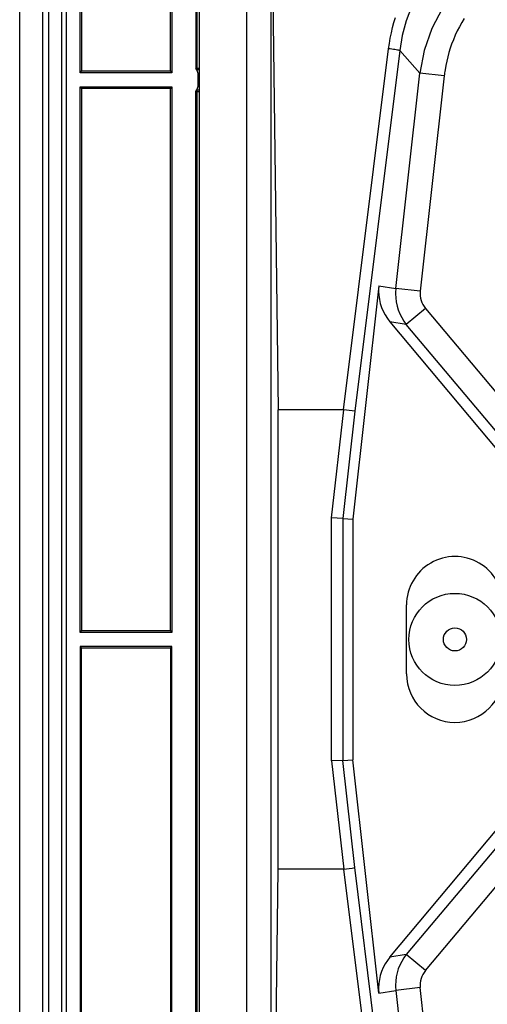
# Model space of a CAD drawing. Extents: x 0 to 420, y 0 to 297.
# Drawn here: x 263 to 283, y 102 to 144 of the extents above; entities that cross this region are included whole.
import ezdxf

# ---------------------------------------------------------------- set-up
doc = ezdxf.new("R2010")
doc.units = 0
doc.layers.get('0').update_dxf_attribs({"linetype": 'CONTINUOUS'})

msp = doc.modelspace()

# ---------------------------------------------------------------- linework, layer by layer
at = {"color": 7}
for p, q in [((262.974396, 70.25029), (262.974396, 164.75029)), ((263.974396, 70.25029), (263.974396, 164.75029)), ((264.231812, 162.096466), (264.231812, 72.904114)), ((264.235474, 72.903053), (264.235474, 162.097534)), ((264.789398, 161.543594), (264.789398, 73.456985)), ((264.799011, 73.444794), (264.799011, 161.555801)), ((264.998993, 161.555801), (264.998993, 73.444794)), ((265.598999, 142.100281), (265.598999, 161.555817)), ((265.654877, 161.555817), (265.654877, 142.175293)), ((269.524353, 142.175293), (269.524353, 157.650299)), ((269.574371, 157.650299), (269.574371, 142.100281)), ((270.62439, 157.650299), (270.62439, 142.300293)), ((270.674377, 142.300293), (270.674377, 157.650299)), ((270.768433, 154.850296), (270.768433, 80.150299)), ((272.81842, 152.022964), (272.81842, 82.977631)), ((273.880951, 152.022964), (273.880951, 82.977631)), ((273.932129, 148.064697), (274.198395, 127.473938)), ((277.038696, 127.473938), (278.990814, 143.149338)), ((279.470795, 143.071823), (277.520172, 127.408394)), ((280.348877, 142.090302), (279.470795, 143.071823)), ((265.598999, 142.100281), (265.654877, 142.175293)), ((269.574371, 142.100281), (265.598999, 142.100281)), ((269.524353, 142.175293), (265.654877, 142.175293)), ((269.524353, 142.175293), (269.574371, 142.100281)), ((270.674377, 142.300293), (270.648804, 142.264664)), ((270.65741, 142.25029), (270.768433, 142.25029)), ((270.768433, 142.300293), (270.674377, 142.300293)), ((270.724396, 141.600296), (270.724396, 142.00029)), ((279.305176, 132.738495), (280.348877, 142.090302)), ((281.404846, 141.972443), (280.348877, 142.090302)), ((281.404846, 141.972443), (280.361115, 132.620636)), ((265.598999, 141.500305), (269.574371, 141.500305)), ((265.598999, 117.800285), (265.598999, 141.500305)), ((265.598999, 141.500305), (265.654877, 141.425293)), ((269.524353, 141.425293), (265.654877, 141.425293)), ((265.654877, 141.425293), (265.654877, 117.87529)), ((269.574371, 141.500305), (269.524353, 141.425293)), ((269.524353, 117.87529), (269.524353, 141.425293)), ((269.574371, 141.500305), (269.574371, 117.800285)), ((270.62439, 93.700294), (270.62439, 141.300293)), ((270.648804, 141.335922), (270.674377, 141.300293)), ((270.768433, 141.350296), (270.65741, 141.350296)), ((270.674377, 93.700294), (270.674377, 141.300293)), ((270.674377, 141.300293), (270.768433, 141.300293)), ((278.567261, 132.854004), (277.43692, 122.726112)), ((278.567261, 132.854004), (279.305176, 132.738495)), ((280.361115, 132.620636), (279.305176, 132.738495)), ((280.589233, 131.876953), (279.759399, 131.180618)), ((280.589233, 131.876953), (286.167114, 125.229507)), ((279.046326, 131.292236), (283.767578, 125.66568)), ((279.759399, 131.180618), (279.046326, 131.292236)), ((285.33728, 124.533188), (279.759399, 131.180618)), ((277.038696, 127.473938), (274.198395, 127.473938)), ((274.198395, 107.526649), (274.198395, 127.473938)), ((276.517365, 122.777267), (277.041504, 127.473778)), ((277.041504, 127.473778), (277.038696, 127.473778)), ((277.520172, 127.408394), (277.000305, 122.750397)), ((277.000305, 122.750397), (276.517365, 122.777267)), ((276.517365, 112.22332), (276.517365, 122.777267)), ((277.000305, 122.750397), (277.43692, 122.726112)), ((277.000305, 122.750397), (277.000305, 112.250191)), ((277.43692, 122.726112), (277.43692, 112.274475)), ((279.768433, 116.000298), (279.768433, 119.000298)), ((265.598999, 117.800285), (265.654877, 117.87529)), ((269.574371, 117.800285), (265.598999, 117.800285)), ((269.524353, 117.87529), (265.654877, 117.87529)), ((269.524353, 117.87529), (269.574371, 117.800285)), ((265.598999, 117.200302), (265.598999, 93.50029)), ((269.574371, 117.200302), (265.598999, 117.200302)), ((265.598999, 117.200302), (265.654877, 117.125298)), ((269.524353, 117.125298), (269.574371, 117.200302)), ((269.574371, 93.50029), (269.574371, 117.200302)), ((265.654877, 93.575287), (265.654877, 117.125298)), ((269.524353, 117.125298), (265.654877, 117.125298)), ((269.524353, 117.125298), (269.524353, 93.575287)), ((277.000305, 112.250191), (276.517365, 112.22332)), ((276.517365, 112.22332), (277.041504, 107.52681)), ((277.000305, 112.250191), (277.43692, 112.274475)), ((277.520172, 107.592194), (277.000305, 112.250191)), ((278.567261, 102.146591), (277.43692, 112.274475)), ((285.33728, 110.467407), (279.759399, 103.819969)), ((280.589233, 103.123642), (286.167114, 109.77108)), ((279.046326, 103.708344), (283.767578, 109.334915)), ((273.932129, 86.935898), (274.198395, 107.526649)), ((277.038696, 107.526649), (274.198395, 107.526649)), ((277.041504, 107.52681), (277.038696, 107.52681)), ((277.038696, 107.526649), (278.990814, 91.851242)), ((279.470795, 91.928757), (277.520172, 107.592194)), ((279.759399, 103.819969), (279.046326, 103.708344)), ((280.589233, 103.123642), (279.759399, 103.819969)), ((278.567261, 102.146591), (279.305176, 102.2621)), ((280.361115, 102.379951), (279.305176, 102.2621)), ((279.305176, 102.2621), (280.348877, 92.910294)), ((281.404846, 93.028145), (280.361115, 102.379951))]:
    msp.add_line(p, q, dxfattribs=at)
for points in [[(287.164642, 148.187683), (286.159698, 148.107605), (285.181671, 147.886841), (284.249725, 147.529755), (283.38205, 147.043274), (282.595551, 146.436951), (281.905731, 145.722595), (281.326019, 144.914246), (280.867767, 144.027649), (280.539886, 143.080139), (280.348846, 142.090302)], [(282.44339, 147.930023), (281.919159, 147.544098), (281.435272, 147.110046), (280.995941, 146.63147), (280.604828, 146.112427), (280.265106, 145.55722), (279.979706, 144.97052), (279.750946, 144.3573), (279.580902, 143.722595), (279.470795, 143.071808)], [(278.990784, 143.149277), (279.023438, 143.381958), (279.063202, 143.612869), (279.109955, 143.841492), (279.163544, 144.067429), (279.223755, 144.290314), (279.290466, 144.509872)], [(282.271423, 144.465256), (282.164307, 144.288574), (282.063568, 144.108002), (281.969269, 143.923752), (281.881531, 143.736069), (281.800476, 143.545166), (281.726166, 143.351288), (281.663757, 143.170242), (281.607147, 142.986969), (281.556427, 142.801636), (281.511658, 142.614487), (281.472839, 142.425797), (281.440063, 142.235809)], [(279.470795, 143.071838), (279.447357, 143.078033), (279.414276, 143.085266), (279.372101, 143.093353), (279.321869, 143.102112), (279.264496, 143.111359), (279.201385, 143.120911), (279.133698, 143.130554), (279.063019, 143.140106), (278.990814, 143.149323)]]:
    msp.add_lwpolyline(points, dxfattribs=at)
for radius in [2, 0.5]:
    msp.add_circle((281.868439, 117.500298), radius, dxfattribs=at)
for centre, radius, start, end in [((270.224396, 142.00029), 0.5, 0, 36.869897), ((287.442444, 141.298843), 6.075078, 171.127671, 173.633968), ((270.224396, 141.600296), 0.5, 323.130103, 360), ((280.634216, 132.636124), 2.079836, 180.202346, 220.242486), ((280.585632, 132.628815), 2.030898, 173.634105, 180.001224), ((281.358978, 132.506393), 2.0669, 173.552416, 179.805987), ((281.341583, 132.51532), 0.986375, 173.869336, 220.315405), ((281.408875, 132.506866), 2.116728, 179.823253, 218.800811), ((276.050446, 118.273003), 9.253451, 80.860376, 83.852047), ((281.868439, 119.000298), 2.1, 360, 180.000005), ((281.868439, 116.000298), 2.1, 180.000005, 360), ((276.050446, 116.727585), 9.253451, 276.147953, 279.139624), ((280.634216, 102.364471), 2.079836, 139.757514, 179.797654), ((281.408875, 102.493729), 2.116728, 141.199189, 180.176747), ((281.341583, 102.48526), 0.986375, 139.684595, 186.130664), ((280.585632, 102.371773), 2.030898, 179.998776, 186.365895), ((281.358978, 102.494202), 2.0669, 180.194013, 186.447584)]:
    msp.add_arc(centre, radius, start, end, dxfattribs=at)

doc.saveas('drawing.dxf')
